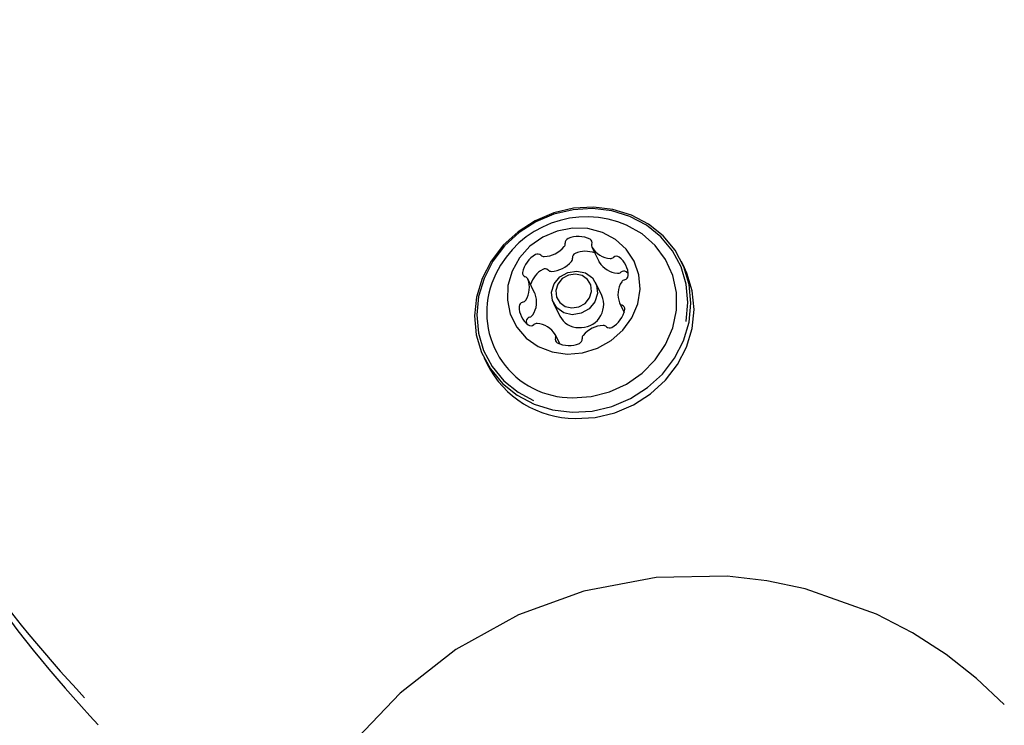
# Model space of a CAD drawing. Units: centimetres. Extents: x 6.7 to 14.4, y 6.03 to 15.12.
# Drawn here: x 11.46 to 11.55, y 12.35 to 12.42 of the extents above; entities that cross this region are included whole.
import ezdxf

# ---------------------------------------------------------------- set-up
doc = ezdxf.new("R2010")
doc.units = ezdxf.units.CM
doc.styles.add('SLDTEXTSTYLE0', font='TXT', dxfattribs={"width": 0.75})
doc.dimstyles.new('SLDDIMSTYLE1', dxfattribs={"dimtxt": 0.15875, "dimasz": 0.25, "dimexe": 0, "dimexo": 0.0625, "dimgap": 0.0396875, "dimtad": 2, "dimdec": 0, "dimlfac": 100, "dimrnd": 1e-09, "dimzin": 12, "dimdsep": 46, "dimtxsty": 'SLDTEXTSTYLE0', "dimsah": 1, "dimcen": 0, "dimadec": 0, "dimazin": 3, "dimtfac": 1, "dimtdec": 0, "dimtofl": 0, "dimtmove": 0, "dimatfit": 3, "dimfxl": 0, "dimfrac": 2, "dimtolj": 1, "dimtzin": 12, "dimarcsym": 0})
doc.dimstyles.new('SLDDIMSTYLE4', dxfattribs={"dimtxt": 0.15875, "dimasz": 0.08, "dimexe": 0, "dimexo": 0.0625, "dimgap": 0.0396875, "dimtad": 2, "dimdec": 0, "dimlfac": 100, "dimrnd": 1e-09, "dimzin": 12, "dimdsep": 46, "dimtxsty": 'SLDTEXTSTYLE0', "dimblk1": 'DOT', "dimblk2": 'DOT', "dimsah": 1, "dimcen": 0.09, "dimse1": 1, "dimse2": 1, "dimadec": 0, "dimazin": 3, "dimtfac": 1, "dimtdec": 0, "dimtofl": 0, "dimtmove": 0, "dimatfit": 3, "dimldrblk": 'DOT', "dimfxl": 0, "dimfrac": 2, "dimtolj": 1, "dimtzin": 12, "dimarcsym": 0})

# ---------------------------------------------------------------- blocks, each defined once
blk = doc.blocks.new('_D_4')
at = {"color": 7, "linetype": 'Continuous', "lineweight": 0}
blk.add_line((12.88613254808669, 13.4172133176961), (11.53571862413457, 12.1777492262452), dxfattribs=at)
at = {"color": 7, "linetype": 'Continuous', "lineweight": 18}
blk.add_solid([(12.88613254808669, 13.4172133176961), (12.67490393671404, 13.27763368545135), (12.72899947807579, 13.21869581642997)], dxfattribs=at)
at = {"color": 7, "linetype": 'Continuous', "lineweight": 18, "insert": (11.93741725232237, 12.82261596975809), "char_height": 0.15875, "attachment_point": 1, "rotation": 42.546960700382016, "style": 'SLDTEXTSTYLE0'}
blk.add_mtext('183', dxfattribs=at)
blk = doc.blocks.new('_Dot')
at = {"color": 0, "linetype": 'ByBlock', "lineweight": -2}
blk.add_line((-0.5, 0), (-1, 0), dxfattribs=at)
at = {"color": 0, "linetype": 'ByBlock', "const_width": 0.5}
blk.add_lwpolyline([(-0.25, 0, 1), (0.25, 0, 1)], format="xyb", close=True, dxfattribs=at)
blk = doc.blocks.new('_D_14')
at = {"color": 7, "linetype": 'Continuous', "lineweight": 0}
blk.add_line((12.537554522541, 14.91137266278676), (8.649311009729455, 14.91137266278676), dxfattribs=at)
at = {"color": 7, "linetype": 'Continuous', "lineweight": 18, "xscale": 0.08, "yscale": 0.08, "rotation": 180.0000000000004}
blk.add_blockref('_Dot', (8.649311009729455, 14.91137266278676), dxfattribs=at)
at = {"color": 7, "linetype": 'Continuous', "lineweight": 18, "xscale": 0.08, "yscale": 0.08}
blk.add_blockref('_Dot', (12.537554522541, 14.91137266278676), dxfattribs=at)
at = {"color": 7, "linetype": 'Continuous', "lineweight": 18, "insert": (10.41748484897558, 15.1160121431925), "char_height": 0.15875, "attachment_point": 1, "style": 'SLDTEXTSTYLE0'}
blk.add_mtext('389', dxfattribs=at)

msp = doc.modelspace()

# ---------------------------------------------------------------- linework, layer by layer
at = {"color": 7, "linetype": 'Continuous', "lineweight": 25}
for p, q in [((11.51094559853193, 12.39925214598395), (11.51163944972339, 12.39782969538449)), ((11.51165418653962, 12.39780255601831), (11.51163944972339, 12.39782969538449)), ((11.51986175288646, 12.39726704384403), (11.51956686613009, 12.3978715853488)), ((11.50545802757616, 12.39477790562323), (11.5047641763847, 12.39620035622269)), ((11.51443188661634, 12.39672421405316), (11.5142498494822, 12.39687235715653)), ((11.51190242660952, 12.39459521725612), (11.511295306817, 12.39583986153065)), ((11.50545802757616, 12.39477790562323), (11.50546904684225, 12.39475291152383)), ((11.50725081839386, 12.39386701754414), (11.50785793818639, 12.39262237326962)), ((11.51360848602829, 12.39386213550197), (11.51403615851785, 12.3929853725928)), ((11.50462932833545, 12.39212886375384), (11.50463462698811, 12.39191582707204)), ((11.50784862114366, 12.38994611953733), (11.50742706388105, 12.39081034574071)), ((11.50055777054133, 12.38859921861222), (11.50085265729771, 12.38799467710745))]:
    msp.add_line(p, q, dxfattribs=at)
at = {"color": 7, "linetype": 'Continuous', "lineweight": 25, "flags": 128}
for points in [[(11.50904542229783, 12.38335632003204), (11.5109672865659, 12.38346872834132), (11.51285833322628, 12.38391372900756), (11.51465416495301, 12.38467616806678), (11.51629362685051, 12.38573008157126), (11.51772088901016, 12.38703957976063), (11.51888734773094, 12.38856006924464), (11.51975328066012, 12.39023977157752), (11.52028919949037, 12.39202148651091), (11.52047685414869, 12.39384453987969), (11.52030985428076, 12.39564684978789), (11.51979388686679, 12.39736704073323), (11.51894652255822, 12.3989465336762), (11.51779661733027, 12.40033154087901), (11.51638332982635, 12.40147489758252), (11.51475478785732, 12.40233766814549), (11.51296644946673, 12.40289047195117), (11.5110792143736, 12.40311448392899), (11.50915735010553, 12.4030020756197), (11.50726630344514, 12.40255707495346), (11.50547047171841, 12.40179463589424), (11.50383100982092, 12.40074072238977), (11.50240374766126, 12.39943122420039), (11.50123728894048, 12.39791073471639), (11.50037135601131, 12.3962310323835), (11.49983543718105, 12.39444931745011), (11.49964778252273, 12.39262626408133), (11.49981478239066, 12.39082395417313), (11.50033074980464, 12.38910376322779), (11.50117811411321, 12.38752427028483), (11.50232801934115, 12.38613926308201), (11.50374130684508, 12.3849959063785), (11.50536984881411, 12.38413313581553), (11.50715818720469, 12.38358033200985), (11.50904542229783, 12.38335632003204)], [(11.51999749174245, 12.39210663980522), (11.52000406355084, 12.39213908743862), (11.52018728192883, 12.39391904261901), (11.52002423004831, 12.39567874472796), (11.51952046044554, 12.39735826922069), (11.51869312839013, 12.39890042190495), (11.51757040768295, 12.40025268662071), (11.51619053123112, 12.40136901361491), (11.51460048907223, 12.40221138771067), (11.51285442818497, 12.40275112286847), (11.51101180857867, 12.40296983905485), (11.50913537845405, 12.4028600881524), (11.50728903738848, 12.40242560759647), (11.5055356603125, 12.4016811931013), (11.50393495637948, 12.4006521948097), (11.50254143564204, 12.39937365402433), (11.50140255277755, 12.39788910991819), (11.50055709107601, 12.39624911686032), (11.50003384172165, 12.39450952284734), (11.49985062334367, 12.39272956766695), (11.50001367522418, 12.39096986555799), (11.50051744482695, 12.38929034106527), (11.50134477688236, 12.387748188381), (11.50246749758955, 12.38639592366525), (11.50384737404137, 12.38527959667104), (11.50531478924986, 12.38448901634301)], [(11.50856128872458, 12.38895899691055), (11.51004736169155, 12.38907962801341), (11.5114870162822, 12.38952111237502), (11.51280264034491, 12.39025964945917), (11.51392330824592, 12.39125542454051), (11.51478860448861, 12.39245475512664), (11.51535188072857, 12.39379298499523), (11.51558277059791, 12.39519796982767), (11.51546882676399, 12.39659396652799), (11.51501619196841, 12.39790571655273), (11.51424926787015, 12.39906250311852), (11.51320939954586, 12.40000196356218), (11.51195264656606, 12.40067345132801), (11.51054676080919, 12.40104076633676), (11.50906753394031, 12.40108410654123), (11.5075947114628, 12.40080113545977), (11.50620769361764, 12.40020710813664), (11.50498125489589, 12.39933404873857), (11.50398151292649, 12.39822902412371), (11.50326236405779, 12.39695160645506), (11.50286257779143, 12.39557066164979), (11.50280370670851, 12.3941606367998), (11.50308892456437, 12.39279754670971), (11.50370285519056, 12.39155487591912), (11.50461240142811, 12.39049961713199), (11.50576852940393, 12.38968865962268), (11.50710891195959, 12.38916572232042), (11.50856128872458, 12.38895899691055)], [(11.5090624920583, 12.38476238711628), (11.51085820896382, 12.38487723669916), (11.5126192891145, 12.38532159101637), (11.51427805518778, 12.38607837378066), (11.51577076173369, 12.38711850225484), (11.51704004487681, 12.38840200488494), (11.51803712677777, 12.38987955738469), (11.51872369013827, 12.39149437824014), (11.51907335071342, 12.39318441079142), (11.51907267124339, 12.39488470803537), (11.51872167783984, 12.39652992850243), (11.51803385898242, 12.39805684729271), (11.5170356471641, 12.39940678577341), (11.51576540310525, 12.40052786656576), (11.51427194157269, 12.40137700716363), (11.51343564515861, 12.40169663908472)], [(11.5093403090542, 12.38275177852726), (11.51126217332227, 12.38286418683655), (11.51315321998265, 12.38330918750279), (11.51494905170938, 12.38407162656201), (11.51658851360688, 12.38512554006649), (11.51801577576653, 12.38643503825586), (11.51918223448731, 12.38795552773987), (11.52004816741649, 12.38963523007275), (11.52058408624674, 12.39141694500614), (11.52077174090506, 12.39323999837492), (11.52060474103713, 12.39504230828312), (11.52008877362316, 12.39676249922846), (11.51986175288646, 12.39726704384403)], [(11.50948942346455, 12.39695537186686), (11.51031688684087, 12.39677064521432), (11.51098543743964, 12.39629404137699), (11.51139329449261, 12.39559811896866), (11.51147836546071, 12.39478882586747), (11.51122769906021, 12.39398936961179), (11.5106794569783, 12.39332146016947), (11.50991710410211, 12.3928867806985), (11.5090567017463, 12.39275150720793), (11.50822923836998, 12.39293623386047), (11.50756068777121, 12.3934128376978), (11.50715283071824, 12.39410876010613), (11.50706775975014, 12.39491805320733), (11.50731842615064, 12.395717509463), (11.50786666823255, 12.39638541890532), (11.50862902110874, 12.3968200983763), (11.50948942346455, 12.39695537186686)], [(11.5093546118747, 12.39666608211858), (11.50868541004241, 12.3965608694037), (11.50809246891648, 12.39622278537071), (11.50766605840833, 12.39570330024891), (11.50747109565238, 12.39508150093894), (11.5075372619609, 12.39445205074912), (11.50785448411322, 12.39391077776487), (11.50837446791226, 12.39354008589138), (11.50901805053829, 12.39339640960608), (11.50968725237058, 12.39350162232096), (11.51028019349651, 12.39383970635394), (11.51070660400466, 12.39435919147574), (11.51090156676061, 12.39498099078572), (11.51083540045208, 12.39561044097554), (11.51051817829977, 12.39615171395979), (11.50999819450073, 12.39652240583327), (11.5093546118747, 12.39666608211858)], [(11.55063254982796, 12.35522872484061), (11.54795173514309, 12.35774329181517), (11.54504476772859, 12.36003223609403), (11.54179834219992, 12.36213263802274), (11.5383313213219, 12.36393363254484), (11.53148035069129, 12.36636663788798), (11.52776210327565, 12.36714200164154), (11.52396868959552, 12.36757182025318), (11.51714124129541, 12.36745555315211), (11.51017297417848, 12.36614814362138), (11.50388069917948, 12.36385576010683), (11.49785006395378, 12.36050683664141), (11.4924767313176, 12.35632402823623), (11.48768944077421, 12.35127447907332), (11.48457816393454, 12.34700426979353), (11.48329100784129, 12.34476794035967)]]:
    msp.add_lwpolyline(points, dxfattribs=at)
at = {"color": 7, "linetype": 'Continuous', "lineweight": 25}
for centre, radius, start, end in [((11.55483524496694, 12.44268807702714), 0.1270196525328713, 189.7932001114794, 223.1134219956793), ((11.51043580542237, 12.39246972349377), 0.009702319813613441, 71.98970454563654, 160.0152203734803), ((11.50878814232826, 12.3996820097977), 0.0004175773437862362, 110.7092370551992, 187.9497336663956), ((11.50963406163463, 12.39772073584345), 0.002553136540460379, 63.74110941183783, 112.9024066698207), ((11.51059976865702, 12.39968641480393), 0.0003630699617645798, 337.7965354351963, 63.16965646886121), ((11.5062196411326, 12.40104059193839), 0.002697839114692684, 272.5760692041206, 319.9160491401909), ((11.50798481731812, 12.39956131673837), 0.0003948099136959335, 319.2169300889225, 9.173193188684415), ((11.51127751606688, 12.39941191895879), 0.0003681573461925557, 158.1042458418486, 210.5105423885973), ((11.51288942106082, 12.40042038984573), 0.00226943004926487, 211.7849674278645, 265.0828934995122), ((11.50677076372819, 12.39631411458062), 0.002548475658427793, 119.578763838091, 168.8016446584741), ((11.50573298140707, 12.39817477281813), 0.000418335637966373, 44.61927514827501, 121.7598383731291), ((11.5063182059482, 12.39874050148738), 0.0003956735147271167, 223.4060796637096, 273.2876721557853), ((11.50867866850959, 12.39813886613891), 0.0003948099136878325, 319.2169300882757, 9.173193189144392), ((11.50948199351972, 12.39825955919824), 0.0004175773437873861, 110.7092370554272, 187.9497336663282), ((11.5103317605571, 12.39627699181199), 0.002574253152324406, 69.86527805818008, 112.7968583643845), ((11.51273779894833, 12.3986077284434), 0.0004504640892632101, 264.5350573853954, 310.1833481795823), ((11.51331244446127, 12.39793762773485), 0.0004323147410779766, 55.71071432006467, 131.0643073906702), ((11.51230711301475, 12.39656832036887), 0.002130838597935961, 358.4633068201301, 54.11923628687178), ((11.50748003233677, 12.39487468967309), 0.002570853097908106, 119.6908511349103, 162.3384903733678), ((11.50642683259854, 12.39675232221867), 0.0004183356379703287, 44.61927514896542, 121.7598383730798), ((11.50701205713966, 12.39731805088791), 0.0003956735147185023, 223.4060796627651, 273.2876721561159), ((11.50691349232406, 12.39961814133893), 0.00269783911469423, 272.576069204119, 319.916049140162), ((11.51358327225229, 12.39899793924627), 0.00226943004926487, 211.7849674278645, 265.0828934995122), ((11.50462784586017, 12.39674237856862), 0.0003632072577344861, 169.4235423554261, 254.7735001525745), ((11.50443353937764, 12.39603672420068), 0.0003687132796203592, 22.0864224636338, 74.4385460998149), ((11.50265792731887, 12.39537075901255), 0.002264996987895254, 327.4382345571824, 20.80776393706479), ((11.51343165013979, 12.39718527784394), 0.0004504640892652882, 264.5350573856418, 310.1833481796091), ((11.51400629565273, 12.39651517713539), 0.000432314741076509, 55.71071431993204, 131.0643073908249), ((11.51418739836642, 12.3956720254993), 0.0004501571459135765, 102.300298784458, 147.9698493942989), ((11.5140061501528, 12.39653502209597), 0.0004316941536397422, 281.4028772909463, 356.8336431572699), ((11.50900880917048, 12.39295698586126), 0.008194774581626832, 159.8069768862133, 270.37533978183), ((11.51571473509413, 12.39469173271211), 0.002264996987903696, 147.4382345572646, 200.8077639369438), ((11.50335177851033, 12.39394830841309), 0.002264996987895254, 327.4382345571824, 20.80776393706479), ((11.50983749458943, 12.39373648312958), 0.002236373973128086, 265.5460213657975, 22.58074411200383), ((11.50606554939824, 12.39349417135579), 0.002130838597941962, 178.4633068202299, 234.1192362868125), ((11.50436651226019, 12.39352746962869), 0.0004316941536359987, 101.4028772905765, 176.8336431577139), ((11.50418526404656, 12.39439046622536), 0.0004501571459220326, 282.3002987851498, 327.9698493940126), ((11.51160189868479, 12.39374837714403), 0.002548475658433861, 299.5787638382457, 348.8016446585451), ((11.51393912303534, 12.39402576752398), 0.0003687132796177351, 202.086422464098, 254.4385461002735), ((11.51374481655282, 12.39332011315604), 0.0003632072577362002, 349.4235423557024, 74.77350015264727), ((11.50506036345165, 12.39210501902924), 0.0004316941536358025, 101.4028772908541, 176.8336431581847), ((11.50487911523803, 12.39296801562588), 0.0004501571459044818, 282.300298784306, 327.9698493950183), ((11.50967421883715, 12.39354320919631), 0.002036372806299872, 206.8845474992004, 269.7074583304742), ((11.50506021795172, 12.39212486398981), 0.0004323147410769758, 235.71071432026, 311.0643073908257), ((11.50563486346466, 12.39145476328125), 0.0004504640892772913, 84.53505738601653, 130.1833481786146), ((11.50548324135216, 12.38964210187893), 0.002269430049270123, 31.78496742799255, 85.08289349952291), ((11.51215302128039, 12.38902189978626), 0.002697839114701121, 92.57606920418846, 139.9160491400943), ((11.51205445646478, 12.39132199023727), 0.000395673514734036, 43.40607966427957, 93.28767215572547), ((11.51263968100592, 12.39188771890653), 0.0004183356379698771, 224.6192751484513, 301.7598383726669), ((11.50777289375596, 12.39037607692072), 0.0003630699617602993, 157.796535434099, 243.1696564688562), ((11.50709514634609, 12.39065057276586), 0.0003681573462142546, 338.1042458434461, 30.5105423872483), ((11.50958452008472, 12.39038048192697), 0.0004175773437972797, 290.7092370564511, 7.949733665193253), ((11.51038784509488, 12.39050117498628), 0.0003948099137096794, 139.2169300898784, 189.173193188102), ((11.50873860077836, 12.39234175588121), 0.002553136540466233, 243.7411094118558, 292.9024066697228), ((11.50940792999267, 12.39235296595023), 0.00960142554636074, 206.995531992654, 269.5964738369154), ((11.55635808040542, 12.44042600576861), 0.1274003032091195, 206.0322922455272, 223.1619002941363)]:
    msp.add_arc(centre, radius, start, end, dxfattribs=at)

# ---------------------------------------------------------------- dimensions: what is measured, and where the dimension line sits
at = {"color": 7, "linetype": 'Continuous', "lineweight": 18}
dim = msp.add_linear_dim(base=(12.537554522541, 14.91137266278676), p1=(8.649311009729455, 11.65993666878224), p2=(12.537554522541, 11.31594049716793), dimstyle='SLDDIMSTYLE4', dxfattribs=at)
dim.commit()
dim.dimension.update_dxf_attribs({"geometry": '_D_14', "text_midpoint": (10.59343276613523, 14.91137266278676), "dimtype": 160})
dim = msp.add_radius_dim(center=(11.53571862413457, 12.1777492262452), mpoint=(12.88613254808669, 13.4172133176961), dimstyle='SLDDIMSTYLE1', override={"dimpost": '<>'}, dxfattribs=at)
dim.commit()
dim.dimension.update_dxf_attribs({"geometry": '_D_4', "text_midpoint": (12.21092658611063, 12.79748227197065), "dimtype": 164})

doc.saveas('drawing.dxf')
